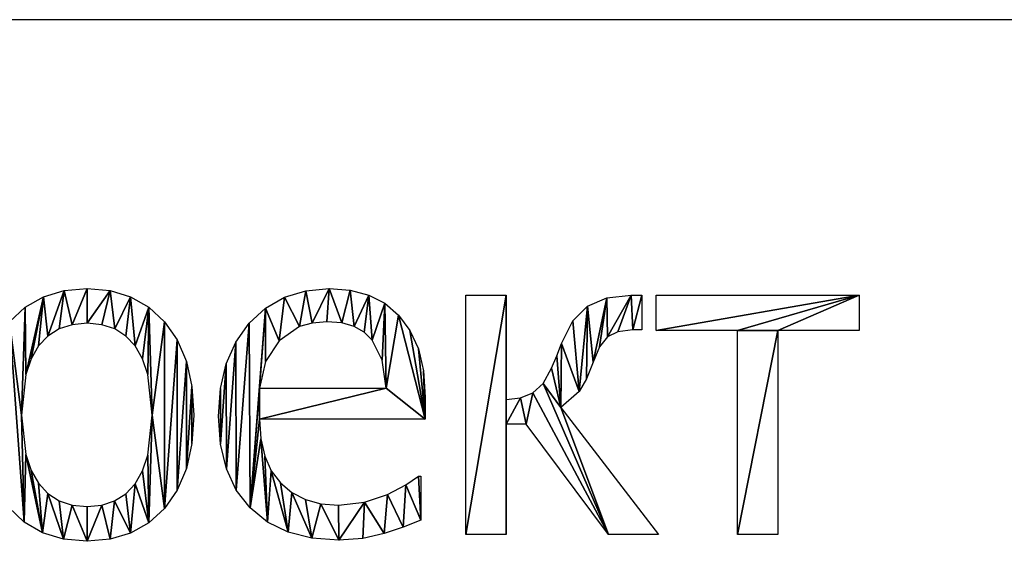
# Model space of a CAD drawing. Extents: x -25.5 to 50.6, y -51.6 to -11.2.
# Drawn here: x 32.1 to 35, y -42.3 to -40.7 of the extents above; entities that cross this region are included whole.
import ezdxf

# ---------------------------------------------------------------- set-up
doc = ezdxf.new("R2010")
doc.units = 0
doc.layers.get('0').update_dxf_attribs({"color": 13, "linetype": 'CONTINUOUS'})

# ---------------------------------------------------------------- blocks, each defined once
blk = doc.blocks.new('____________-___')
for p, q in [((3.0913, 0.2631, 0.005), (3.0913, 0.9764, 0.005)), ((3.0913, 0.9764, 0.005), (3.2114, 0.9764, 0.005)), ((3.2114, 0.9764, 0.005), (3.2114, 0.666, 0.005)), ((3.6162, 0.9764, 0.005), (3.6162, 0.8729, 0.005)), ((3.6584, 0.871, 0.005), (3.6584, 0.9764, 0.005)), ((3.6584, 0.9764, 0.005), (4.2637, 0.9764, 0.005)), ((4.2637, 0.9764, 0.005), (4.2637, 0.871, 0.005)), ((3.901, 0.871, 0.005), (3.6584, 0.871, 0.005)), ((3.901, 0.2631, 0.005), (3.901, 0.871, 0.005)), ((4.2637, 0.871, 0.005), (4.0211, 0.871, 0.005)), ((4.0211, 0.871, 0.005), (4.0211, 0.2631, 0.005)), ((2.4757, 0.6992, 0.005), (2.8531, 0.6992, 0.005)), ((3.3748, 0.6424, 0.005), (3.6654, 0.2631, 0.005)), ((2.97, 0.6073, 0.005), (2.4757, 0.6073, 0.005)), ((3.2714, 0.592, 0.005), (3.2114, 0.592, 0.005)), ((3.2114, 0.592, 0.005), (3.2114, 0.2631, 0.005)), ((3.516, 0.2631, 0.005), (3.2714, 0.592, 0.005)), ((2.9496, 0.4374, 0.005), (2.9566, 0.4374, 0.005)), ((2.9566, 0.4374, 0.005), (2.9566, 0.3065, 0.005)), ((3.2114, 0.2631, 0.005), (3.0913, 0.2631, 0.005)), ((3.6654, 0.2631, 0.005), (3.516, 0.2631, 0.005)), ((4.0211, 0.2631, 0.005), (3.901, 0.2631, 0.005))]:
    blk.add_line(p, q)
for points in [[(1.7302, 0.8972, 0.005), (1.7776, 0.9405, 0.005), (1.832, 0.9714, 0.005), (1.8933, 0.99, 0.005), (1.9617, 0.9962, 0.005), (2.0303, 0.99, 0.005), (2.0916, 0.9715, 0.005), (2.1458, 0.9407, 0.005), (2.1928, 0.8975, 0.005), (2.2308, 0.8431, 0.005), (2.258, 0.7787, 0.005), (2.2743, 0.7041, 0.005), (2.2797, 0.6194, 0.005), (2.2797, 0.6194, 0.005), (2.2743, 0.5345, 0.005), (2.258, 0.4598, 0.005), (2.2308, 0.3955, 0.005), (2.1928, 0.3413, 0.005), (2.1458, 0.2984, 0.005), (2.0916, 0.2678, 0.005), (2.0303, 0.2494, 0.005), (1.9617, 0.2433, 0.005), (1.8913, 0.2496, 0.005), (1.8288, 0.2686, 0.005), (1.7742, 0.3002, 0.005), (1.7277, 0.3445, 0.005)], [(2.9566, 0.3065, 0.005), (2.9042, 0.2858, 0.005), (2.848, 0.2663, 0.005), (2.7845, 0.2516, 0.005), (2.7126, 0.2465, 0.005), (2.6322, 0.2525, 0.005), (2.5612, 0.2705, 0.005), (2.4998, 0.3005, 0.005), (2.448, 0.3426, 0.005), (2.4067, 0.3957, 0.005), (2.3773, 0.4589, 0.005), (2.3597, 0.5322, 0.005), (2.3538, 0.6156, 0.005), (2.3595, 0.6983, 0.005), (2.3766, 0.7721, 0.005), (2.4051, 0.837, 0.005), (2.4451, 0.893, 0.005), (2.4943, 0.9382, 0.005), (2.5504, 0.9704, 0.005), (2.6137, 0.9897, 0.005), (2.6839, 0.9962, 0.005), (2.7465, 0.9914, 0.005), (2.8014, 0.977, 0.005), (2.8493, 0.9524, 0.005), (2.8908, 0.917, 0.005), (2.9246, 0.8716, 0.005), (2.9496, 0.817, 0.005), (2.9649, 0.7514, 0.005), (2.97, 0.6724, 0.005), (2.97, 0.6073, 0.005)], [(3.2114, 0.666, 0.005), (3.2545, 0.6712, 0.005), (3.2909, 0.6855, 0.005), (3.3213, 0.7132, 0.005), (3.3467, 0.7586, 0.005), (3.3624, 0.7957, 0.005), (3.3761, 0.8327, 0.005), (3.4096, 0.8997, 0.005), (3.454, 0.9438, 0.005), (3.5113, 0.9682, 0.005), (3.5837, 0.9764, 0.005), (3.6162, 0.9764, 0.005)], [(2.8531, 0.6992, 0.005), (2.8416, 0.7829, 0.005), (2.8123, 0.8423, 0.005), (2.7882, 0.8659, 0.005), (2.7583, 0.8831, 0.005), (2.7215, 0.8937, 0.005), (2.6769, 0.8972, 0.005), (2.6326, 0.8936, 0.005), (2.5955, 0.8828, 0.005), (2.5345, 0.841, 0.005), (2.4936, 0.7787, 0.005), (2.4757, 0.6992, 0.005)], [(3.6162, 0.8729, 0.005), (3.5888, 0.8729, 0.005), (3.5446, 0.8677, 0.005), (3.5131, 0.8522, 0.005), (3.4899, 0.8229, 0.005), (3.4706, 0.7765, 0.005), (3.4511, 0.7271, 0.005), (3.4285, 0.69, 0.005), (3.3748, 0.6424, 0.005)], [(2.4757, 0.6073, 0.005), (2.4796, 0.5487, 0.005), (2.4914, 0.4974, 0.005), (2.5109, 0.4535, 0.005), (2.5383, 0.417, 0.005), (2.5726, 0.3882, 0.005), (2.6129, 0.3677, 0.005), (2.6591, 0.3553, 0.005), (2.7114, 0.3512, 0.005), (2.789, 0.3602, 0.005), (2.8576, 0.3831, 0.005), (2.9125, 0.4116, 0.005), (2.9496, 0.4374, 0.005)]]:
    blk.add_polyline3d(points)
blk.add_polyline3d([(2.1558, 0.6194, 0.005), (2.1432, 0.7402, 0.005), (2.1274, 0.7872, 0.005), (2.1054, 0.8254, 0.005), (2.0775, 0.8548, 0.005), (2.0442, 0.8759, 0.005), (2.0056, 0.8885, 0.005), (1.9617, 0.8927, 0.005), (1.9174, 0.8885, 0.005), (1.8786, 0.8759, 0.005), (1.8451, 0.8548, 0.005), (1.817, 0.8254, 0.005), (1.7948, 0.7872, 0.005), (1.779, 0.7402, 0.005), (1.7663, 0.6194, 0.005), (1.779, 0.5015, 0.005), (1.7948, 0.4547, 0.005), (1.817, 0.416, 0.005), (1.8451, 0.3857, 0.005), (1.8786, 0.3641, 0.005), (1.9174, 0.3511, 0.005), (1.9617, 0.3467, 0.005), (2.0054, 0.351, 0.005), (2.0438, 0.3637, 0.005), (2.077, 0.385, 0.005), (2.105, 0.4148, 0.005), (2.1273, 0.453, 0.005), (2.1431, 0.4999, 0.005), (2.1558, 0.6194, 0.005)], close=True)
mesh = blk.add_polyface()
corners = [(1.7776, 0.9405, 0.005), (1.7663, 0.6194, 0.005), (1.7302, 0.8972, 0.005), (1.779, 0.7402, 0.005), (1.832, 0.9714, 0.005), (1.7948, 0.7872, 0.005), (1.817, 0.8254, 0.005), (1.8451, 0.8548, 0.005), (1.8933, 0.99, 0.005), (1.8786, 0.8759, 0.005), (1.9174, 0.8885, 0.005), (1.9617, 0.9962, 0.005), (1.9617, 0.8927, 0.005), (2.0303, 0.99, 0.005), (2.0056, 0.8885, 0.005), (2.0442, 0.8759, 0.005), (2.0916, 0.9715, 0.005), (2.0775, 0.8548, 0.005), (2.1054, 0.8254, 0.005), (2.1458, 0.9407, 0.005), (2.1274, 0.7872, 0.005), (2.1432, 0.7402, 0.005), (2.1558, 0.6194, 0.005), (2.1928, 0.8975, 0.005), (1.6479, 0.7038, 0.005), (1.6477, 0.5371, 0.005), (1.6424, 0.6194, 0.005), (1.6637, 0.4638, 0.005), (1.6644, 0.7783, 0.005), (1.6904, 0.3996, 0.005), (1.6918, 0.8427, 0.005), (1.7277, 0.3445, 0.005), (1.7742, 0.3002, 0.005), (1.779, 0.5015, 0.005), (1.8288, 0.2686, 0.005), (1.7948, 0.4547, 0.005), (1.817, 0.416, 0.005), (1.8451, 0.3857, 0.005), (1.8913, 0.2496, 0.005), (1.8786, 0.3641, 0.005), (1.9174, 0.3511, 0.005), (1.9617, 0.2433, 0.005), (1.9617, 0.3467, 0.005), (2.0054, 0.351, 0.005), (2.0303, 0.2494, 0.005), (2.0438, 0.3637, 0.005), (2.0916, 0.2678, 0.005), (2.077, 0.385, 0.005), (2.105, 0.4148, 0.005), (2.1458, 0.2984, 0.005), (2.1273, 0.453, 0.005), (2.1431, 0.4999, 0.005), (2.1928, 0.3413, 0.005), (2.2308, 0.8431, 0.005), (2.2308, 0.3955, 0.005), (2.258, 0.7787, 0.005), (2.258, 0.4598, 0.005), (2.2743, 0.7041, 0.005), (2.2743, 0.5345, 0.005), (2.2797, 0.6194, 0.005)]
mesh.append_faces([[corners[k] for k in face] for face in [(24, 25, 26), (58, 57, 59)]], dxfattribs={"vtx0": -1})
mesh.append_faces([[corners[k] for k in face] for face in [(0, 1, 2), (1, 0, 3), (3, 4, 5), (5, 4, 6), (6, 4, 7), (7, 8, 9), (9, 8, 10), (10, 11, 12), (12, 13, 14), (14, 13, 15), (15, 16, 17), (17, 16, 18), (18, 19, 20), (20, 19, 21), (21, 19, 22), (25, 24, 27), (27, 28, 29), (29, 30, 31), (31, 2, 32), (32, 33, 34), (34, 37, 38), (38, 40, 41), (41, 43, 44), (44, 45, 46), (46, 48, 49), (49, 22, 52), (52, 53, 54), (54, 55, 56), (56, 57, 58)]], dxfattribs={"vtx0": -1, "vtx1": -1})
mesh.append_faces([[corners[k] for k in face] for face in [(32, 2, 1), (52, 22, 23)]], dxfattribs={"vtx0": -1, "vtx1": -1, "vtx2": -1})
mesh.append_faces([[corners[k] for k in face] for face in [(3, 0, 4), (7, 4, 8), (10, 8, 11), (12, 11, 13), (15, 13, 16), (18, 16, 19), (22, 19, 23), (27, 24, 28), (29, 28, 30), (31, 30, 2), (32, 1, 33), (34, 33, 35), (34, 35, 36), (34, 36, 37), (38, 37, 39), (38, 39, 40), (41, 40, 42), (41, 42, 43), (44, 43, 45), (46, 45, 47), (46, 47, 48), (49, 48, 50), (49, 50, 51), (49, 51, 22), (52, 23, 53), (54, 53, 55), (56, 55, 57)]], dxfattribs={"vtx0": -1, "vtx2": -1})
mesh = blk.add_polyface()
corners = [(2.3595, 0.6983, 0.005), (2.3597, 0.5322, 0.005), (2.3538, 0.6156, 0.005), (2.3766, 0.7721, 0.005), (2.3773, 0.4589, 0.005), (2.4051, 0.837, 0.005), (2.4067, 0.3957, 0.005), (2.4451, 0.893, 0.005), (2.448, 0.3426, 0.005), (2.4943, 0.9382, 0.005), (2.4757, 0.6992, 0.005), (2.4936, 0.7787, 0.005), (2.5345, 0.841, 0.005), (2.5504, 0.9704, 0.005), (2.5955, 0.8828, 0.005), (2.6137, 0.9897, 0.005), (2.6326, 0.8936, 0.005), (2.6839, 0.9962, 0.005), (2.6769, 0.8972, 0.005), (2.7215, 0.8937, 0.005), (2.7465, 0.9914, 0.005), (2.7583, 0.8831, 0.005), (2.8014, 0.977, 0.005), (2.7882, 0.8659, 0.005), (2.8123, 0.8423, 0.005), (2.8493, 0.9524, 0.005), (2.8416, 0.7829, 0.005), (2.8531, 0.6992, 0.005), (2.8908, 0.917, 0.005), (2.4757, 0.6073, 0.005), (2.97, 0.6073, 0.005), (2.9246, 0.8716, 0.005), (2.9496, 0.817, 0.005), (2.9649, 0.7514, 0.005), (2.97, 0.6724, 0.005), (2.4796, 0.5487, 0.005), (2.4998, 0.3005, 0.005), (2.4914, 0.4974, 0.005), (2.5109, 0.4535, 0.005), (2.5612, 0.2705, 0.005), (2.5383, 0.417, 0.005), (2.5726, 0.3882, 0.005), (2.6322, 0.2525, 0.005), (2.6129, 0.3677, 0.005), (2.6591, 0.3553, 0.005), (2.7126, 0.2465, 0.005), (2.7114, 0.3512, 0.005), (2.789, 0.3602, 0.005), (2.7845, 0.2516, 0.005), (2.848, 0.2663, 0.005), (2.8576, 0.3831, 0.005), (2.9042, 0.2858, 0.005), (2.9125, 0.4116, 0.005), (2.9566, 0.3065, 0.005), (2.9496, 0.4374, 0.005), (2.9566, 0.4374, 0.005)]
mesh.append_faces([[corners[k] for k in face] for face in [(0, 1, 2), (30, 33, 34), (53, 54, 55)]], dxfattribs={"vtx0": -1})
mesh.append_faces([[corners[k] for k in face] for face in [(1, 3, 4), (4, 5, 6), (6, 7, 8), (10, 9, 11), (11, 9, 12), (12, 13, 14), (14, 15, 16), (16, 17, 18), (18, 17, 19), (19, 20, 21), (21, 22, 23), (23, 22, 24), (24, 25, 26), (26, 25, 27), (27, 29, 10), (29, 27, 30), (8, 35, 36), (35, 8, 29), (36, 38, 39), (39, 41, 42), (42, 44, 45), (45, 47, 48), (48, 47, 49), (49, 50, 51), (51, 52, 53)]], dxfattribs={"vtx0": -1, "vtx1": -1})
mesh.append_faces([[corners[k] for k in face] for face in [(8, 9, 10), (30, 27, 28), (29, 8, 10)]], dxfattribs={"vtx0": -1, "vtx1": -1, "vtx2": -1})
mesh.append_faces([[corners[k] for k in face] for face in [(1, 0, 3), (4, 3, 5), (6, 5, 7), (8, 7, 9), (12, 9, 13), (14, 13, 15), (16, 15, 17), (19, 17, 20), (21, 20, 22), (24, 22, 25), (27, 25, 28), (30, 28, 31), (30, 31, 32), (30, 32, 33), (36, 35, 37), (36, 37, 38), (39, 38, 40), (39, 40, 41), (42, 41, 43), (42, 43, 44), (45, 44, 46), (45, 46, 47), (49, 47, 50), (51, 50, 52), (53, 52, 54)]], dxfattribs={"vtx0": -1, "vtx2": -1})
mesh = blk.add_polyface()
corners = [(3.3761, 0.8327, 0.005), (3.3748, 0.6424, 0.005), (3.3624, 0.7957, 0.005), (3.4285, 0.69, 0.005), (3.4096, 0.8997, 0.005), (3.454, 0.9438, 0.005), (3.4511, 0.7271, 0.005), (3.4706, 0.7765, 0.005), (3.5113, 0.9682, 0.005), (3.4899, 0.8229, 0.005), (3.5131, 0.8522, 0.005), (3.5837, 0.9764, 0.005), (3.5446, 0.8677, 0.005), (3.5888, 0.8729, 0.005), (3.6162, 0.9764, 0.005), (3.6162, 0.8729, 0.005), (3.2545, 0.6712, 0.005), (3.2114, 0.592, 0.005), (3.2114, 0.666, 0.005), (3.2714, 0.592, 0.005), (3.2909, 0.6855, 0.005), (3.516, 0.2631, 0.005), (3.3213, 0.7132, 0.005), (3.3467, 0.7586, 0.005), (3.6654, 0.2631, 0.005), (3.2114, 0.9764, 0.005), (3.0913, 0.2631, 0.005), (3.0913, 0.9764, 0.005), (3.2114, 0.2631, 0.005)]
mesh.append_faces([[corners[k] for k in face] for face in [(13, 14, 15), (21, 1, 24), (25, 26, 27)]], dxfattribs={"vtx0": -1})
mesh.append_faces([[corners[k] for k in face] for face in [(0, 1, 2), (1, 0, 3), (3, 5, 6), (6, 5, 7), (7, 8, 9), (9, 8, 10), (10, 11, 12), (12, 11, 13), (16, 17, 18), (17, 16, 19), (19, 20, 21), (26, 25, 28), (28, 18, 17)]], dxfattribs={"vtx0": -1, "vtx1": -1})
mesh.append_faces([[corners[k] for k in face] for face in [(21, 22, 1)]], dxfattribs={"vtx0": -1, "vtx1": -1, "vtx2": -1})
mesh.append_faces([[corners[k] for k in face] for face in [(3, 0, 4), (3, 4, 5), (7, 5, 8), (10, 8, 11), (13, 11, 14), (19, 16, 20), (21, 20, 22), (1, 22, 23), (1, 23, 2), (28, 25, 18)]], dxfattribs={"vtx0": -1, "vtx2": -1})
mesh = blk.add_polyface()
corners = [(4.2637, 0.9764, 0.005), (3.6584, 0.871, 0.005), (3.6584, 0.9764, 0.005), (3.901, 0.871, 0.005), (4.0211, 0.871, 0.005), (3.901, 0.2631, 0.005), (4.2637, 0.871, 0.005), (4.0211, 0.2631, 0.005)]
mesh.append_faces([[corners[k] for k in face] for face in [(0, 1, 2), (4, 0, 6)]], dxfattribs={"vtx0": -1})
mesh.append_faces([[corners[k] for k in face] for face in [(1, 0, 3), (3, 4, 5)]], dxfattribs={"vtx0": -1, "vtx1": -1})
mesh.append_faces([[corners[k] for k in face] for face in [(3, 0, 4)]], dxfattribs={"vtx0": -1, "vtx1": -1, "vtx2": -1})
mesh.append_faces([[corners[k] for k in face] for face in [(7, 5, 4)]], dxfattribs={"vtx1": -1})

msp = doc.modelspace()

# ---------------------------------------------------------------- linework, layer by layer
msp.add_line((50.5958, -40.7), (28.733, -40.7))

# ---------------------------------------------------------------- block references
msp.add_blockref('____________-___', (30.3355, -42.4972))

doc.saveas('drawing.dxf')
